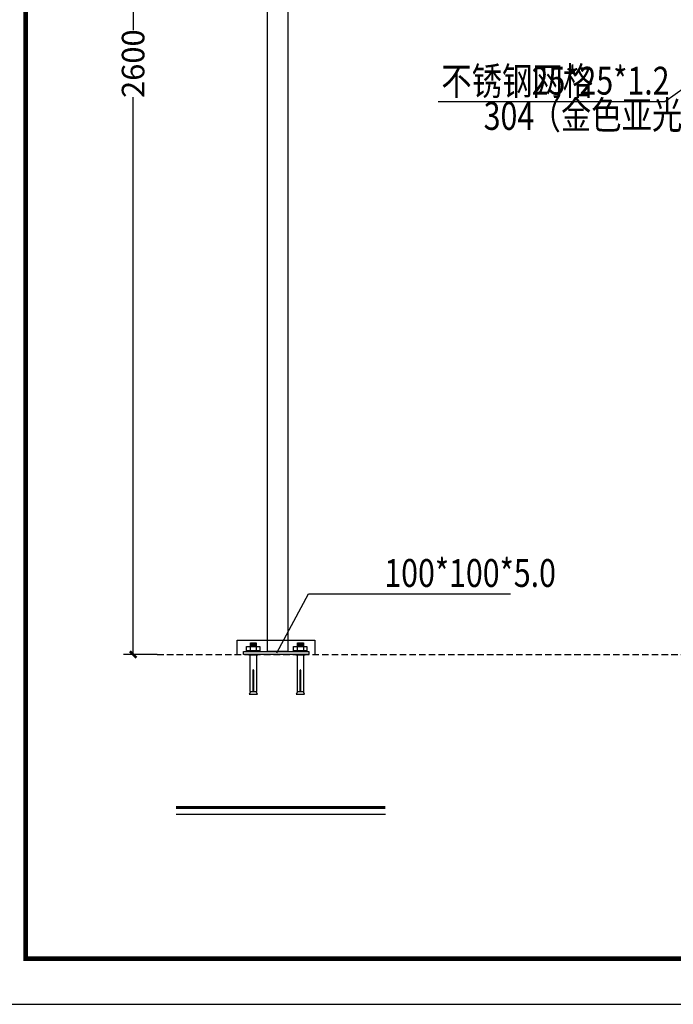
# Model space of a CAD drawing. Extents: x -3089578 to 41870, y -38600 to 68115.
# Drawn here: x -1437301 to -1427192, y 21437 to 36655 of the extents above; entities that cross this region are included whole.
import ezdxf

# ---------------------------------------------------------------- set-up
doc = ezdxf.new("R2010")
doc.units = 0
doc.header["$LTSCALE"] = 200
doc.linetypes.add('DASHED', pattern=[0.75, 0.5, -0.25])
doc.layers.get('0').update_dxf_attribs({"color": 253, "linetype": 'CONTINUOUS'})
doc.layers.get('Defpoints').update_dxf_attribs({"color": 253, "linetype": 'CONTINUOUS'})
doc.layers.add('A-平面标注-L4-E-phase1-200$0$A-ANNO-LEVL', color=253, linetype='CONTINUOUS')
doc.layers.add('图框', color=2, linetype='CONTINUOUS')
doc.styles.get("Standard").update_dxf_attribs({"font": 'GBENOR', "bigfont": 'GBCBIG'})
doc.dimstyles.get("Standard").update_dxf_attribs({"dimscale": 100, "dimtxt": 3.5, "dimasz": 1, "dimexe": 1.5, "dimexo": 1, "dimgap": 1.5, "dimtad": 1, "dimdec": 0, "dimzin": 0, "dimdsep": 46, "dimtxsty": 'Standard', "dimblk": 'ARCHTICK', "dimcen": 0.09, "dimadec": 0, "dimazin": 0, "dimtfac": 1, "dimtdec": 0, "dimtix": 1, "dimtmove": 2, "dimatfit": 3, "dimfxl": 1, "dimtolj": 1, "dimtzin": 0, "dimarcsym": 0})

# ---------------------------------------------------------------- blocks, each defined once
blk = doc.blocks.new('_ArchTick')
at = {"color": 0, "linetype": 'ByBlock', "const_width": 0.4}
blk.add_lwpolyline([(-0.5, -0.5), (0.5, 0.5)], dxfattribs=at)
blk = doc.blocks.new('*D268')
at = {"layer": 'A-平面标注-L4-E-phase1-200$0$A-ANNO-LEVL', "color": 0, "lineweight": -2, "transparency": 16777216}
for p, q in [((-1435174, 43223), (-1435697, 43223)), ((-1435547, 43223), (-1435547, 36494)), ((-1435547, 26844), (-1435547, 35457)), ((-1435174, 26844), (-1435697, 26844))]:
    blk.add_line(p, q, dxfattribs=at)
at = {"layer": 'Defpoints', "color": 0, "transparency": 16777216}
for p in [(-1435074, 43223), (-1435547, 26844), (-1435074, 26844)]:
    blk.add_point(p, dxfattribs=at)
at = {"layer": 'A-平面标注-L4-E-phase1-200$0$A-ANNO-LEVL', "color": 0, "lineweight": -2, "transparency": 16777216, "xscale": 100, "yscale": 100, "zscale": 100}
for p, rotation in [((-1435547, 43223), 90), ((-1435547, 26844), 270)]:
    blk.add_blockref('_ArchTick', p, dxfattribs=dict(at, rotation=rotation))
at = {"layer": 'A-平面标注-L4-E-phase1-200$0$A-ANNO-LEVL', "color": 0, "transparency": 16777216, "insert": (-1435547, 35976), "char_height": 350, "attachment_point": 5, "rotation": 90}
blk.add_mtext('\\A1;2600', dxfattribs=at)

msp = doc.modelspace()

# ---------------------------------------------------------------- linework, layer by layer
at = {"color": 4}
msp.add_line((-1434883.5, 24375.2), (-1431645.9, 24375.2), dxfattribs=at)
at = {"color": 4, "const_width": 45.3}
msp.add_lwpolyline([(-1434883.5, 24480.7), (-1431645.9, 24480.7)], dxfattribs=at)
at = {"layer": 'A-平面标注-L4-E-phase1-200$0$A-ANNO-LEVL', "color": 7}
for p, q in [((-1433469.9, 26892.5), (-1433469.9, 43221.3)), ((-1433156.4, 43222.1), (-1433156.4, 26892.5)), ((-1433156.4, 26892.5), (-1433469.9, 26892.5))]:
    msp.add_line(p, q, dxfattribs=at)
at = {"layer": 'A-平面标注-L4-E-phase1-200$0$A-ANNO-LEVL', "color": 4}
for p, q in [((-1427323.7, 35392.8), (-1426036.1, 36310)), ((-1430830.2, 35392.8), (-1427323.7, 35392.8)), ((-1433323.9, 26868.4), (-1432835.6, 27783.5)), ((-1432835.6, 27783.5), (-1429711.8, 27783.5))]:
    msp.add_line(p, q, dxfattribs=at)
at = {"layer": 'A-平面标注-L4-E-phase1-200$0$A-ANNO-LEVL'}
for p, q in [((-1433938, 26845.1), (-1433938, 27064)), ((-1433938, 27064), (-1432738.5, 27064)), ((-1433937.5, 26844.5), (-1433937.5, 27063.4)), ((-1433937.5, 27063.4), (-1432739, 27063.4)), ((-1433792.6, 26970), (-1433589.4, 26970)), ((-1433792.6, 26899.2), (-1433792.6, 26970)), ((-1433731.8, 27016.8), (-1433657.8, 27024.6)), ((-1433731.8, 26898.7), (-1433731.8, 27024.6)), ((-1433731.8, 27024.6), (-1433642.7, 27024.6)), ((-1433731.8, 27007.5), (-1433642.7, 27016.8)), ((-1433731.8, 26998.1), (-1433642.7, 27007.5)), ((-1433731.8, 26988.7), (-1433642.7, 26998.1)), ((-1433731.8, 26979.3), (-1433642.7, 26988.7)), ((-1433731.8, 26970), (-1433642.7, 26979.3)), ((-1433642.7, 27024.6), (-1433642.7, 26898.7)), ((-1433589.4, 26970), (-1433589.4, 26899.2)), ((-1433064, 26970), (-1432860.8, 26970)), ((-1433064, 26899.2), (-1433064, 26970)), ((-1433003.2, 27016.8), (-1432929.3, 27024.6)), ((-1433003.2, 26898.7), (-1433003.2, 27024.6)), ((-1433003.2, 27024.6), (-1432914.2, 27024.6)), ((-1433003.2, 27007.5), (-1432914.2, 27016.8)), ((-1433003.2, 26998.1), (-1432914.2, 27007.5)), ((-1433003.2, 26988.7), (-1432914.2, 26998.1)), ((-1433003.2, 26979.3), (-1432914.2, 26988.7)), ((-1433003.2, 26970), (-1432914.2, 26979.3)), ((-1432914.2, 27024.6), (-1432914.2, 26898.7)), ((-1432860.8, 26970), (-1432860.8, 26899.2)), ((-1432739, 27063.4), (-1432739, 26844.7)), ((-1432738.5, 27064), (-1432738.5, 26845.1)), ((-1433980.8, 26845.1), (-1433938, 26845.1)), ((-1433980.8, 26845.1), (-1433980.8, 26844.5)), ((-1433980.8, 26844.5), (-1433937.5, 26844.5)), ((-1433840.1, 26892.5), (-1432829.3, 26892.5)), ((-1433840.1, 26844), (-1433840.1, 26892.5)), ((-1432829.3, 26844), (-1433840.1, 26844)), ((-1433589.4, 26899.2), (-1433792.6, 26899.2)), ((-1433758.8, 26893.3), (-1433758.8, 26898.7)), ((-1433758.8, 26898.7), (-1433615.9, 26898.7)), ((-1433758.8, 26893.3), (-1433615.9, 26893.3)), ((-1433758.8, 26838.7), (-1433758.8, 26844)), ((-1433758.8, 26838.7), (-1433615.9, 26838.7)), ((-1433740.5, 26838.7), (-1433740.5, 26274)), ((-1433731.8, 26892.5), (-1433731.8, 26893.3)), ((-1433642.7, 26893.3), (-1433642.7, 26892.5)), ((-1433633.7, 26274), (-1433633.7, 26838.7)), ((-1433615.9, 26893.3), (-1433615.9, 26898.7)), ((-1433615.9, 26838.7), (-1433615.9, 26844)), ((-1432860.8, 26899.2), (-1433064, 26899.2)), ((-1433030.2, 26893.3), (-1433030.2, 26898.7)), ((-1433030.2, 26898.7), (-1432887.3, 26898.7)), ((-1433030.2, 26893.3), (-1432887.3, 26893.3)), ((-1433030.2, 26838.7), (-1433030.2, 26844)), ((-1433030.2, 26838.7), (-1432887.3, 26838.7)), ((-1433011.9, 26838.7), (-1433011.9, 26274)), ((-1433003.2, 26892.5), (-1433003.2, 26893.3)), ((-1432914.2, 26893.3), (-1432914.2, 26892.5)), ((-1432905.1, 26274), (-1432905.1, 26838.7)), ((-1432887.3, 26893.3), (-1432887.3, 26898.7)), ((-1432887.3, 26838.7), (-1432887.3, 26844)), ((-1432829.3, 26892.5), (-1432829.3, 26844)), ((-1432739, 26844.7), (-1432701, 26844.7)), ((-1432738.5, 26845.1), (-1432701, 26845.1)), ((-1432701, 26844.7), (-1432701, 26845.1)), ((-1433692.8, 26274), (-1433692.8, 26599.7)), ((-1433685.3, 26599.5), (-1433685.3, 26274)), ((-1432964.2, 26274), (-1432964.2, 26599.7)), ((-1432956.7, 26599.5), (-1432956.7, 26274)), ((-1433731.8, 26266.7), (-1433752.9, 26231.1)), ((-1433752.9, 26231.1), (-1433622.6, 26231.1)), ((-1433740.5, 26274), (-1433692.8, 26274)), ((-1433731.8, 26266.7), (-1433731.8, 26274)), ((-1433642.7, 26266.7), (-1433731.8, 26266.7)), ((-1433685.3, 26274), (-1433633.7, 26274)), ((-1433642.7, 26274), (-1433642.7, 26266.7)), ((-1433622.6, 26231.1), (-1433642.7, 26266.7)), ((-1433003.2, 26266.7), (-1433024.3, 26231.1)), ((-1433024.3, 26231.1), (-1432894.1, 26231.1)), ((-1433011.9, 26274), (-1432964.2, 26274)), ((-1433003.2, 26266.7), (-1433003.2, 26274)), ((-1432914.2, 26266.7), (-1433003.2, 26266.7)), ((-1432956.7, 26274), (-1432905.1, 26274)), ((-1432914.2, 26274), (-1432914.2, 26266.7)), ((-1432894.1, 26231.1), (-1432914.2, 26266.7))]:
    msp.add_line(p, q, dxfattribs=at)
at = {"layer": 'A-平面标注-L4-E-phase1-200$0$A-ANNO-LEVL', "linetype": 'DASHED'}
msp.add_line((-1435174.4, 26843.6), (-1404517, 26843.6), dxfattribs=at)
at = {"layer": 'A-平面标注-L4-E-phase1-200$0$A-ANNO-LEVL'}
for centre in [(-1433689, 26601.9), (-1432960.4, 26601.9)]:
    msp.add_arc(centre, 4.39, 327.74076, 210.21203, dxfattribs=at)
at = {"layer": '图框', "color": 4}
msp.add_lwpolyline([(-1438975.5, 21437.3), (-1397025.5, 21437.3), (-1397025.5, 51098.9), (-1438975.5, 51098.9)], close=True, dxfattribs=at)
at = {"layer": '图框', "color": 4, "const_width": 70.6}
msp.add_lwpolyline([(-1437209.9, 22143.6), (-1397731.8, 22143.6), (-1397731.8, 50392.7), (-1437209.9, 50392.7)], close=True, dxfattribs=at)

# ---------------------------------------------------------------- texts
at = {"color": 4, "width": 0.8}
for s, height, p in [('不锈钢网格', 430.31, (-1430780.3, 35491.9)), ('25*25*1.2', 430.31, (-1429384.1, 35497.7)), ('（金色亚光矩管）', 430.31, (-1429400.7, 34967.5)), ('304', 430.31, (-1430125.4, 34952.7)), ('100*100*5.0', 430.312, (-1431662.1, 27888.5))]:
    msp.add_text(s, height=height, dxfattribs=at).set_placement(p)

# ---------------------------------------------------------------- dimensions: what is measured, and where the dimension line sits
at = {"layer": 'A-平面标注-L4-E-phase1-200$0$A-ANNO-LEVL', "color": 4}
dim = msp.add_linear_dim(base=(-1435547, 26843.6), p1=(-1435074.4, 43223.5), p2=(-1435074.4, 26843.6), angle=90, text='2600', dimstyle='Standard', dxfattribs=at)
dim.commit()
dim.dimension.update_dxf_attribs({"geometry": '*D268', "text_midpoint": (-1435547, 35975.7), "dimtype": 160})

doc.saveas('drawing.dxf')
